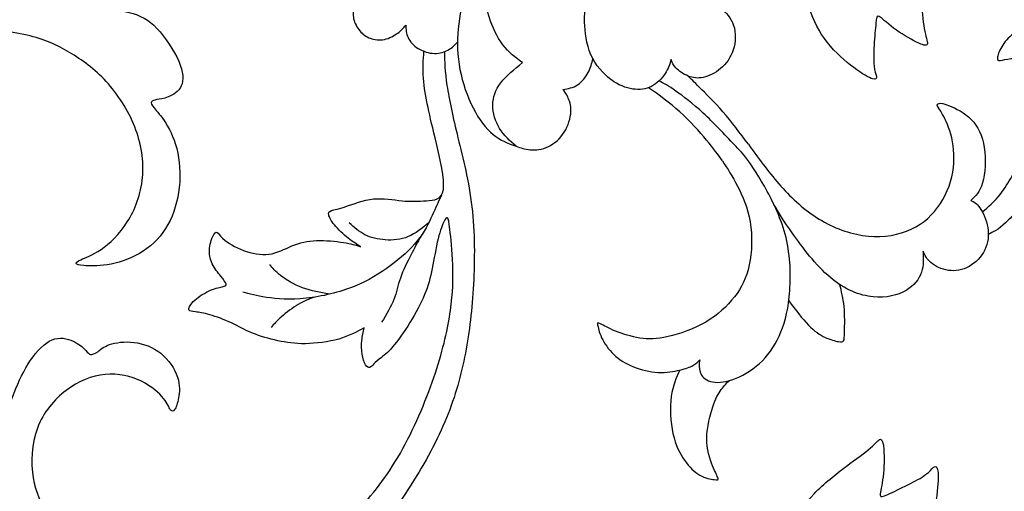
# Model space of a CAD drawing. Units: millimetres. Extents: x -167 to 167, y -177 to 147.
# Drawn here: x -49 to -1, y -107 to -83 of the extents above; entities that cross this region are included whole.
import ezdxf

# ---------------------------------------------------------------- set-up
doc = ezdxf.new("R2010")
doc.units = ezdxf.units.MM
doc.header["$MEASUREMENT"] = 0
doc.layers.add('DV1_Layer_1', color=7, linetype='Continuous')

msp = doc.modelspace()

# ---------------------------------------------------------------- linework, layer by layer
at = {"layer": 'DV1_Layer_1', "color": 5, "linetype": 'Continuous'}
msp.add_rational_spline([(81.376, -95.494), (81.376, -14.118), (0, -14.118), (-81.376, -14.118), (-81.376, -95.494), (-81.376, -176.871), (0, -176.871), (81.376, -176.871), (81.376, -95.494)], [1, 0.707106781187, 1, 0.707106781187, 1, 0.707106781187, 1, 0.707106781187, 1], degree=2, knots=[0, 0, 0, 10.57391, 10.57391, 21.147819, 21.147819, 31.721729, 31.721729, 42.295639, 42.295639, 42.295639], dxfattribs=at)
for points, knots in [([(-6.846, -77.678), (-6.515, -77.969), (-6.184, -78.26), (-5.55, -79.181), (-5.248, -79.81), (-5.046, -80.499), (-4.844, -81.187), (-4.742, -81.933), (-4.668, -82.564), (-4.594, -83.195), (-4.548, -83.71), (-4.476, -84.068), (-4.405, -84.425), (-4.31, -84.625), (-4.351, -84.706), (-4.393, -84.788), (-4.571, -84.751), (-4.891, -84.594), (-5.211, -84.437), (-5.672, -84.16), (-6.025, -83.895), (-6.377, -83.631), (-6.62, -83.379), (-6.871, -83.257), (-6.879, -83.385), (-6.904, -83.659), (-6.929, -83.933), (-6.971, -84.353), (-6.995, -84.75), (-7.019, -85.147), (-7.024, -85.521), (-6.995, -85.777), (-6.965, -86.033), (-6.9, -86.17), (-6.881, -86.281), (-6.861, -86.392), (-6.888, -86.476), (-7.068, -86.422), (-7.247, -86.369), (-7.58, -86.176), (-7.999, -85.863), (-8.417, -85.549), (-8.92, -85.114), (-9.32, -84.606), (-9.72, -84.097), (-10.017, -83.516), (-10.186, -82.952), (-10.354, -82.389), (-10.395, -81.844), (-10.388, -81.448), (-10.382, -81.052), (-10.328, -80.806), (-10.274, -80.559)], [0.5915493, 0.5915493, 0.5915493, 0.5915493, 0.6056338, 0.6056338, 0.6197183, 0.6197183, 0.6197183, 0.6338028, 0.6338028, 0.6338028, 0.6478873, 0.6478873, 0.6478873, 0.6619718, 0.6619718, 0.6619718, 0.6760563, 0.6760563, 0.6760563, 0.6901408, 0.6901408, 0.6901408, 0.7042254, 0.7042254, 0.7183099, 0.7183099, 0.7183099, 0.7323944, 0.7323944, 0.7323944, 0.7464789, 0.7464789, 0.7464789, 0.7605634, 0.7605634, 0.7605634, 0.7746479, 0.7746479, 0.7746479, 0.7887324, 0.7887324, 0.7887324, 0.8028169, 0.8028169, 0.8028169, 0.8169014, 0.8169014, 0.8169014, 0.8309859, 0.8309859, 0.8309859, 0.8450704, 0.8450704, 0.8450704, 0.8450704]), ([(-26.563, -80.66), (-26.807, -81.084), (-27.052, -81.508), (-27.248, -82.053), (-27.444, -82.599), (-27.592, -83.267), (-27.654, -83.937), (-27.717, -84.606), (-27.695, -85.278), (-27.566, -85.951), (-27.436, -86.623), (-27.2, -87.297), (-26.911, -87.862), (-26.623, -88.427), (-26.283, -88.884), (-25.919, -89.183), (-25.554, -89.482), (-25.165, -89.624), (-24.776, -89.765)], [0, 0, 0, 0, 0.0666667, 0.0666667, 0.0666667, 0.1333333, 0.1333333, 0.1333333, 0.2, 0.2, 0.2, 0.2666667, 0.2666667, 0.2666667, 0.3333333, 0.3333333, 0.3333333, 0.4, 0.4, 0.4, 0.4]), ([(-24.456, -85.614), (-24.8, -85.366), (-25.144, -85.118), (-25.436, -84.731), (-25.727, -84.344), (-25.966, -83.818), (-26.096, -83.391), (-26.226, -82.964), (-26.248, -82.636), (-26.232, -82.4), (-26.217, -82.164), (-26.165, -82.02), (-26.113, -81.875)], [0.6666667, 0.6666667, 0.6666667, 0.6666667, 0.7333333, 0.7333333, 0.7333333, 0.8, 0.8, 0.8, 0.8666667, 0.8666667, 0.8666667, 1, 1, 1, 1]), ([(-32.515, -82.224), (-32.625, -82.404), (-32.735, -82.584), (-32.802, -82.787), (-32.868, -82.989), (-32.893, -83.213), (-32.846, -83.434), (-32.799, -83.655), (-32.681, -83.872), (-32.537, -84.041), (-32.394, -84.21), (-32.225, -84.329), (-32.017, -84.405), (-31.809, -84.481), (-31.561, -84.513), (-31.316, -84.461), (-31.07, -84.41), (-30.825, -84.274), (-30.65, -84.143), (-30.474, -84.011), (-30.368, -83.884), (-30.261, -83.758)], [0, 0, 0, 0, 0.0769231, 0.0769231, 0.0769231, 0.1538462, 0.1538462, 0.1538462, 0.2307692, 0.2307692, 0.2307692, 0.3076923, 0.3076923, 0.3076923, 0.3846154, 0.3846154, 0.3846154, 0.4615385, 0.4615385, 0.4615385, 0.5384615, 0.5384615, 0.5384615, 0.5384615]), ([(-45.976, -82.92), (-45.264, -82.959), (-44.553, -82.997), (-43.996, -83.127), (-43.438, -83.257), (-43.035, -83.478), (-42.617, -83.915), (-42.199, -84.352), (-41.766, -85.006), (-41.535, -85.539), (-41.305, -86.072), (-41.276, -86.486), (-41.406, -86.774), (-41.535, -87.062), (-41.824, -87.226), (-42.059, -87.317), (-42.295, -87.408), (-42.477, -87.428), (-42.617, -87.452), (-42.756, -87.476), (-42.852, -87.504), (-42.886, -87.562), (-42.919, -87.62), (-42.891, -87.706), (-42.761, -87.865), (-42.631, -88.023), (-42.4, -88.254), (-42.17, -88.624), (-41.939, -88.994), (-41.708, -89.503), (-41.584, -90.104), (-41.459, -90.705), (-41.439, -91.397), (-41.54, -92.055), (-41.641, -92.713), (-41.862, -93.338), (-42.194, -93.857), (-42.525, -94.376), (-42.967, -94.789), (-43.482, -95.087), (-43.996, -95.385), (-44.582, -95.568), (-45.082, -95.649), (-45.582, -95.731), (-45.995, -95.712), (-46.249, -95.688), (-46.504, -95.664), (-46.6, -95.635), (-46.624, -95.592), (-46.648, -95.549), (-46.6, -95.491), (-46.394, -95.4), (-46.187, -95.308), (-45.822, -95.183), (-45.394, -94.89), (-44.966, -94.597), (-44.476, -94.136), (-44.087, -93.521), (-43.698, -92.906), (-43.121, -91.368), (-43.39, -89.638), (-43.717, -88.807), (-44.044, -87.975), (-44.563, -87.178), (-45.135, -86.553), (-45.706, -85.928), (-46.331, -85.477), (-46.956, -85.107), (-47.581, -84.737), (-48.205, -84.448), (-49.07, -84.251), (-49.935, -84.054), (-51.04, -83.949), (-52.075, -83.9), (-53.11, -83.851), (-54.074, -83.859), (-55.038, -83.867)], [0.46, 0.46, 0.46, 0.46, 0.48, 0.48, 0.48, 0.5, 0.5, 0.5, 0.52, 0.52, 0.52, 0.54, 0.54, 0.54, 0.56, 0.56, 0.56, 0.58, 0.58, 0.58, 0.6, 0.6, 0.6, 0.62, 0.62, 0.62, 0.64, 0.64, 0.64, 0.66, 0.66, 0.66, 0.68, 0.68, 0.68, 0.7, 0.7, 0.7, 0.72, 0.72, 0.72, 0.74, 0.74, 0.74, 0.76, 0.76, 0.76, 0.78, 0.78, 0.78, 0.8, 0.8, 0.8, 0.82, 0.82, 0.82, 0.84, 0.84, 0.84, 0.86, 0.88, 0.88, 0.88, 0.9, 0.9, 0.9, 0.92, 0.92, 0.92, 0.94, 0.94, 0.94, 0.96, 0.96, 0.96, 1, 1, 1, 1]), ([(-17.074, -85.458), (-17.146, -85.688), (-17.217, -85.918), (-17.376, -86.158), (-17.534, -86.399), (-17.779, -86.651), (-18.334, -86.94), (-18.643, -86.977), (-18.984, -86.924), (-19.324, -86.872), (-19.696, -86.729), (-20.073, -86.448), (-20.451, -86.166), (-20.834, -85.746), (-21.061, -85.219), (-21.288, -84.692), (-21.36, -84.058), (-21.374, -83.619), (-21.388, -83.181), (-21.346, -82.938), (-21.303, -82.695)], [0.6521739, 0.6521739, 0.6521739, 0.6521739, 0.6956522, 0.6956522, 0.6956522, 0.7391304, 0.7391304, 0.7826087, 0.7826087, 0.7826087, 0.826087, 0.826087, 0.826087, 0.8695652, 0.8695652, 0.8695652, 0.9130435, 0.9130435, 0.9130435, 1, 1, 1, 1]), ([(-15.25, -82.674), (-15.041, -82.723), (-14.831, -82.772), (-14.595, -82.938), (-14.359, -83.105), (-14.097, -83.389), (-13.974, -83.762), (-13.851, -84.135), (-13.868, -84.596), (-13.991, -84.981), (-14.114, -85.367), (-14.344, -85.678), (-14.887, -86.139), (-15.201, -86.29), (-15.478, -86.349), (-15.756, -86.407), (-15.997, -86.373), (-16.231, -86.28), (-16.464, -86.186), (-16.692, -86.033), (-16.831, -85.886), (-16.97, -85.739), (-17.022, -85.599), (-17.074, -85.458)], [0.3043478, 0.3043478, 0.3043478, 0.3043478, 0.3478261, 0.3478261, 0.3478261, 0.3913043, 0.3913043, 0.3913043, 0.4347826, 0.4347826, 0.4347826, 0.4782609, 0.4782609, 0.5217391, 0.5217391, 0.5217391, 0.5652174, 0.5652174, 0.5652174, 0.6086957, 0.6086957, 0.6086957, 0.6521739, 0.6521739, 0.6521739, 0.6521739]), ([(-30.261, -83.758), (-30.248, -83.965), (-30.235, -84.172), (-30.14, -84.373), (-30.046, -84.574), (-29.871, -84.769), (-29.636, -84.913), (-29.401, -85.058), (-29.105, -85.15), (-28.835, -85.157), (-28.565, -85.164), (-28.319, -85.084), (-28.132, -84.975), (-27.945, -84.866), (-27.817, -84.728), (-27.688, -84.59)], [0.5384615, 0.5384615, 0.5384615, 0.5384615, 0.6153846, 0.6153846, 0.6153846, 0.6923077, 0.6923077, 0.6923077, 0.7692308, 0.7692308, 0.7692308, 0.8461538, 0.8461538, 0.8461538, 1, 1, 1, 1]), ([(2.473, -84.634), (2.204, -84.429), (1.934, -84.224), (1.65, -84.093), (1.365, -83.962), (1.065, -83.904), (0.767, -83.919), (0.469, -83.933), (0.173, -84.02), (-0.074, -84.188), (-0.322, -84.355), (-0.521, -84.603), (-0.79, -85.055), (-0.858, -85.259), (-0.872, -85.376), (-0.885, -85.494), (-0.843, -85.524), (-0.725, -85.508), (-0.607, -85.493), (-0.413, -85.432), (-0.201, -85.417), (0.01, -85.402), (0.24, -85.433), (0.466, -85.543), (0.693, -85.653), (0.918, -85.843), (1.088, -86.092), (1.258, -86.341), (1.375, -86.65), (1.491, -86.959)], [0, 0, 0, 0, 0.090909, 0.090909, 0.090909, 0.181818, 0.181818, 0.181818, 0.272727, 0.272727, 0.272727, 0.363636, 0.363636, 0.454545, 0.454545, 0.454545, 0.545455, 0.545455, 0.545455, 0.636364, 0.636364, 0.636364, 0.727273, 0.727273, 0.727273, 0.818182, 0.818182, 0.818182, 1, 1, 1, 1]), ([(5.122, -85.336), (5.286, -85.145), (5.45, -84.953), (5.726, -84.811), (6.001, -84.668), (6.388, -84.574), (6.808, -84.578), (7.227, -84.582), (7.68, -84.682), (8.07, -84.865), (8.46, -85.047), (8.788, -85.312), (9.28, -85.984), (9.445, -86.393), (9.573, -86.881), (9.537, -86.962), (9.258, -86.982), (9.016, -86.921), (8.698, -86.813), (8.38, -86.705), (7.986, -86.548), (6.804, -86.468), (6.015, -86.544), (5.334, -86.76), (4.653, -86.977), (4.08, -87.333), (3.579, -87.862), (3.078, -88.391), (2.649, -89.092), (1.788, -90.543), (1.356, -91.292), (0.887, -91.961), (0.417, -92.63), (-0.09, -93.219), (-0.465, -93.569), (-0.84, -93.92), (-1.081, -94.032), (-1.322, -94.145)], [0.3181818, 0.3181818, 0.3181818, 0.3181818, 0.3636364, 0.3636364, 0.3636364, 0.4090909, 0.4090909, 0.4090909, 0.4545455, 0.4545455, 0.4545455, 0.5, 0.5, 0.5454545, 0.5454545, 0.5909091, 0.5909091, 0.6363636, 0.6363636, 0.6363636, 0.6818182, 0.6818182, 0.7272727, 0.7272727, 0.7272727, 0.7727273, 0.7727273, 0.7727273, 0.8181818, 0.8181818, 0.8636364, 0.8636364, 0.8636364, 0.9090909, 0.9090909, 0.9090909, 1, 1, 1, 1]), ([(-28.339, -85.072), (-28.327, -85.565), (-28.315, -86.058), (-28.21, -86.748), (-28.106, -87.438), (-27.91, -88.327), (-27.663, -89.347), (-27.416, -90.367), (-27.118, -91.519), (-26.971, -92.775), (-26.824, -94.031), (-26.828, -95.391), (-26.895, -96.623), (-26.961, -97.856), (-27.09, -98.961), (-27.296, -100.038), (-27.503, -101.114), (-27.787, -102.163), (-28.234, -103.253), (-28.681, -104.343), (-29.29, -105.476), (-29.999, -106.589), (-30.708, -107.702), (-31.517, -108.796), (-32.268, -109.67), (-33.019, -110.543), (-33.711, -111.196), (-34.626, -111.952), (-35.542, -112.708), (-36.68, -113.567), (-37.755, -114.254), (-38.83, -114.94), (-39.841, -115.454), (-41.081, -115.889), (-42.322, -116.325), (-43.793, -116.684), (-45.264, -117.043)], [0, 0, 0, 0, 0.076923, 0.076923, 0.076923, 0.153846, 0.153846, 0.153846, 0.230769, 0.230769, 0.230769, 0.307692, 0.307692, 0.307692, 0.384615, 0.384615, 0.384615, 0.461538, 0.461538, 0.461538, 0.538462, 0.538462, 0.538462, 0.615385, 0.615385, 0.615385, 0.692308, 0.692308, 0.692308, 0.769231, 0.769231, 0.769231, 0.846154, 0.846154, 0.846154, 1, 1, 1, 1]), ([(-32.507, -94.753), (-32.693, -94.635), (-32.879, -94.516), (-33.112, -94.329), (-33.345, -94.143), (-33.624, -93.887), (-33.802, -93.674), (-33.98, -93.46), (-34.058, -93.287), (-34.081, -93.174), (-34.105, -93.061), (-34.073, -93.007), (-33.948, -92.963), (-33.823, -92.919), (-33.604, -92.885), (-32.872, -92.643), (-32.359, -92.436), (-31.861, -92.383), (-31.363, -92.33), (-30.879, -92.432), (-30.442, -92.473), (-30.005, -92.514), (-29.615, -92.494), (-29.23, -92.473), (-28.844, -92.452), (-28.462, -92.43), (-28.389, -91.914), (-28.316, -91.398), (-28.552, -90.387), (-28.734, -89.623), (-28.916, -88.859), (-29.044, -88.342), (-29.152, -87.84), (-29.26, -87.337), (-29.349, -86.848), (-29.38, -86.385), (-29.411, -85.923), (-29.384, -85.486), (-29.356, -85.05)], [0.8613861, 0.8613861, 0.8613861, 0.8613861, 0.8712871, 0.8712871, 0.8712871, 0.8811881, 0.8811881, 0.8811881, 0.8910891, 0.8910891, 0.8910891, 0.9009901, 0.9009901, 0.9009901, 0.9108911, 0.9108911, 0.9207921, 0.9207921, 0.9207921, 0.9306931, 0.9306931, 0.9306931, 0.9405941, 0.9405941, 0.9405941, 0.950495, 0.950495, 0.950495, 0.960396, 0.960396, 0.960396, 0.970297, 0.970297, 0.970297, 0.980198, 0.980198, 0.980198, 1, 1, 1, 1]), ([(-1.62, -93.022), (-1.326, -92.788), (-1.033, -92.554), (-0.685, -92.093), (-0.338, -91.632), (0.062, -90.944), (0.386, -90.11), (0.709, -89.276), (0.956, -88.295), (1.251, -87.523), (1.546, -86.75), (1.89, -86.185), (2.232, -85.771), (2.574, -85.357), (2.913, -85.094), (3.656, -84.806), (4.06, -84.78), (4.683, -84.948), (4.902, -85.142), (5.122, -85.336)], [0, 0, 0, 0, 0.0454545, 0.0454545, 0.0454545, 0.0909091, 0.0909091, 0.0909091, 0.1363636, 0.1363636, 0.1363636, 0.1818182, 0.1818182, 0.1818182, 0.2272727, 0.2272727, 0.2727273, 0.2727273, 0.3181818, 0.3181818, 0.3181818, 0.3181818]), ([(-22.448, -86.94), (-22.198, -86.901), (-21.949, -86.863), (-21.729, -86.721), (-21.509, -86.58), (-21.318, -86.335), (-21.195, -86.102), (-21.073, -85.868), (-21.018, -85.644), (-20.964, -85.421)], [0.6, 0.6, 0.6, 0.6, 0.7, 0.7, 0.7, 0.8, 0.8, 0.8, 1, 1, 1, 1]), ([(-24.776, -89.765), (-25.08, -89.495), (-25.384, -89.226), (-25.811, -88.536), (-25.934, -88.116), (-25.932, -87.725), (-25.93, -87.333), (-25.803, -86.969), (-25.536, -86.621), (-25.269, -86.274), (-24.863, -85.944), (-24.456, -85.614)], [0.4, 0.4, 0.4, 0.4, 0.4666667, 0.4666667, 0.5333333, 0.5333333, 0.5333333, 0.6, 0.6, 0.6, 0.6666667, 0.6666667, 0.6666667, 0.6666667]), ([(-13.913, -89.72), (-14.442, -89.155), (-14.971, -88.589), (-15.481, -88.119), (-15.991, -87.649), (-16.481, -87.274), (-16.843, -87.023), (-17.206, -86.772), (-17.442, -86.645), (-17.677, -86.519)], [0, 0, 0, 0, 0.25, 0.25, 0.25, 0.5, 0.5, 0.5, 1, 1, 1, 1]), ([(-13.235, -89.67), (-13.654, -89.111), (-14.073, -88.553), (-14.503, -88.058), (-14.933, -87.562), (-15.375, -87.13), (-15.665, -86.844), (-15.955, -86.558), (-16.093, -86.419), (-16.231, -86.28)], [0, 0, 0, 0, 0.25, 0.25, 0.25, 0.5, 0.5, 0.5, 1, 1, 1, 1]), ([(-24.776, -89.765), (-24.562, -89.844), (-24.348, -89.924), (-23.807, -89.965), (-23.48, -89.927), (-23.175, -89.782), (-22.87, -89.637), (-22.586, -89.385), (-22.385, -89.066), (-22.185, -88.748), (-22.067, -88.361), (-22.053, -88.045), (-22.04, -87.729), (-22.13, -87.483), (-22.213, -87.311), (-22.296, -87.138), (-22.372, -87.039), (-22.448, -86.94)], [0, 0, 0, 0, 0.1, 0.1, 0.2, 0.2, 0.2, 0.3, 0.3, 0.3, 0.4, 0.4, 0.4, 0.5, 0.5, 0.5, 0.6, 0.6, 0.6, 0.6]), ([(-14.527, -90.493), (-14.746, -90.189), (-14.965, -89.884), (-15.314, -89.463), (-15.664, -89.042), (-16.144, -88.504), (-16.647, -88.05), (-17.149, -87.597), (-17.673, -87.228), (-18.197, -86.859)], [0, 0, 0, 0, 0.25, 0.25, 0.25, 0.5, 0.5, 0.5, 1, 1, 1, 1]), ([(-13.235, -89.67), (-12.752, -90.337), (-12.269, -91.005), (-11.723, -91.631), (-11.176, -92.258), (-10.566, -92.843), (-9.861, -93.297), (-9.155, -93.75), (-8.355, -94.073), (-7.572, -94.193), (-6.789, -94.314), (-6.023, -94.232), (-5.382, -93.986), (-4.741, -93.74), (-4.225, -93.329), (-3.839, -92.811), (-3.453, -92.293), (-3.199, -91.668), (-3.091, -91.057), (-2.983, -90.446), (-3.022, -89.85), (-3.138, -89.35), (-3.254, -88.85), (-3.448, -88.445), (-3.73, -87.942), (-3.818, -87.844), (-3.847, -87.771), (-3.876, -87.698), (-3.845, -87.651), (-3.677, -87.623), (-3.538, -87.641), (-2.951, -87.876), (-2.501, -88.091), (-2.167, -88.433), (-1.832, -88.774), (-1.612, -89.242), (-1.522, -89.83), (-1.433, -90.418), (-1.474, -91.127), (-1.606, -91.586), (-1.738, -92.044), (-1.96, -92.253), (-2.183, -92.462)], [0, 0, 0, 0, 0.0344828, 0.0344828, 0.0344828, 0.0689655, 0.0689655, 0.0689655, 0.1034483, 0.1034483, 0.1034483, 0.137931, 0.137931, 0.137931, 0.1724138, 0.1724138, 0.1724138, 0.2068966, 0.2068966, 0.2068966, 0.2413793, 0.2413793, 0.2413793, 0.2758621, 0.2758621, 0.3103448, 0.3103448, 0.3103448, 0.3448276, 0.3448276, 0.3793103, 0.3793103, 0.4137931, 0.4137931, 0.4137931, 0.4482759, 0.4482759, 0.4482759, 0.4827586, 0.4827586, 0.4827586, 0.5172414, 0.5172414, 0.5172414, 0.5172414]), ([(-15.657, -100.374), (-15.683, -100.579), (-15.708, -100.785), (-15.638, -100.981), (-15.567, -101.178), (-15.4, -101.366), (-15.122, -101.446), (-14.844, -101.527), (-14.455, -101.501), (-14.018, -101.351), (-13.582, -101.202), (-13.098, -100.929), (-12.693, -100.56), (-12.288, -100.191), (-11.962, -99.727), (-11.712, -99.192), (-11.463, -98.658), (-11.291, -98.054), (-11.208, -97.241), (-11.125, -96.428), (-11.131, -95.406), (-11.33, -94.476), (-11.529, -93.547), (-11.92, -92.709), (-12.301, -92.009), (-12.682, -91.309), (-13.053, -90.745), (-13.32, -90.387), (-13.587, -90.028), (-13.75, -89.874), (-13.913, -89.72)], [0.6071429, 0.6071429, 0.6071429, 0.6071429, 0.6428571, 0.6428571, 0.6428571, 0.6785714, 0.6785714, 0.6785714, 0.7142857, 0.7142857, 0.7142857, 0.75, 0.75, 0.75, 0.7857143, 0.7857143, 0.7857143, 0.8214286, 0.8214286, 0.8214286, 0.8571429, 0.8571429, 0.8571429, 0.8928571, 0.8928571, 0.8928571, 0.9285714, 0.9285714, 0.9285714, 1, 1, 1, 1]), ([(-14.527, -90.493), (-14.28, -90.875), (-14.033, -91.257), (-13.78, -91.744), (-13.526, -92.232), (-13.267, -92.825), (-13.149, -93.522), (-13.032, -94.219), (-13.057, -95.02), (-13.192, -95.661), (-13.327, -96.302), (-13.573, -96.783), (-13.93, -97.245), (-14.288, -97.706), (-14.757, -98.147), (-15.351, -98.493), (-15.945, -98.839), (-16.663, -99.09), (-17.228, -99.219), (-17.793, -99.348), (-18.206, -99.354), (-18.631, -99.288), (-19.056, -99.222), (-19.493, -99.083), (-19.839, -98.943), (-20.185, -98.803), (-20.439, -98.66), (-20.579, -98.586), (-20.718, -98.512), (-20.742, -98.507), (-20.726, -98.627), (-20.711, -98.748), (-20.656, -98.994), (-20.526, -99.272), (-20.395, -99.549), (-20.189, -99.858), (-19.923, -100.111), (-19.658, -100.364), (-19.333, -100.561), (-18.952, -100.715), (-18.57, -100.868), (-18.132, -100.978), (-17.723, -100.998), (-17.313, -101.018), (-16.932, -100.948), (-16.347, -100.808), (-16.143, -100.738), (-15.994, -100.654), (-15.845, -100.57), (-15.751, -100.472), (-15.657, -100.374)], [0, 0, 0, 0, 0.0357143, 0.0357143, 0.0357143, 0.0714286, 0.0714286, 0.0714286, 0.1071429, 0.1071429, 0.1071429, 0.1428571, 0.1428571, 0.1428571, 0.1785714, 0.1785714, 0.1785714, 0.2142857, 0.2142857, 0.2142857, 0.25, 0.25, 0.25, 0.2857143, 0.2857143, 0.2857143, 0.3214286, 0.3214286, 0.3214286, 0.3571429, 0.3571429, 0.3571429, 0.3928571, 0.3928571, 0.3928571, 0.4285714, 0.4285714, 0.4285714, 0.4642857, 0.4642857, 0.4642857, 0.5, 0.5, 0.5, 0.5357143, 0.5357143, 0.5714286, 0.5714286, 0.5714286, 0.6071429, 0.6071429, 0.6071429, 0.6071429]), ([(-28.482, -92.194), (-28.625, -92.505), (-28.767, -92.815), (-28.944, -93.197), (-29.122, -93.58), (-29.334, -94.033), (-29.682, -94.469), (-30.03, -94.904), (-30.515, -95.322), (-31.033, -95.707), (-31.552, -96.091), (-32.103, -96.443), (-32.822, -96.728), (-33.541, -97.014), (-34.426, -97.233), (-35.208, -97.317), (-35.989, -97.4), (-36.667, -97.346), (-37.173, -97.273), (-37.679, -97.199), (-38.013, -97.106), (-38.346, -97.013)], [0, 0, 0, 0, 0.125, 0.125, 0.125, 0.25, 0.25, 0.25, 0.375, 0.375, 0.375, 0.5, 0.5, 0.5, 0.625, 0.625, 0.625, 0.75, 0.75, 0.75, 1, 1, 1, 1]), ([(-4.564, -94.978), (-4.546, -95.329), (-4.528, -95.68), (-4.642, -96.019), (-4.756, -96.359), (-5.001, -96.687), (-5.817, -97.165), (-6.388, -97.315), (-7.046, -97.247), (-7.703, -97.178), (-8.448, -96.891), (-9.883, -95.685), (-10.574, -94.766), (-11.036, -94.109), (-11.499, -93.453), (-11.733, -93.057), (-11.967, -92.662)], [0.7586207, 0.7586207, 0.7586207, 0.7586207, 0.7931034, 0.7931034, 0.7931034, 0.8275862, 0.8275862, 0.862069, 0.862069, 0.862069, 0.8965517, 0.8965517, 0.9310345, 0.9310345, 0.9310345, 1, 1, 1, 1]), ([(-2.183, -92.462), (-2.041, -92.529), (-1.899, -92.596), (-1.743, -92.819), (-1.587, -93.042), (-1.416, -93.422), (-1.351, -93.803), (-1.286, -94.184), (-1.327, -94.566), (-1.494, -94.909), (-1.661, -95.252), (-1.953, -95.554), (-2.278, -95.736), (-2.602, -95.918), (-2.959, -95.979), (-3.301, -95.93), (-3.642, -95.88), (-3.968, -95.721), (-4.176, -95.545), (-4.384, -95.368), (-4.474, -95.173), (-4.564, -94.978)], [0.5172414, 0.5172414, 0.5172414, 0.5172414, 0.5517241, 0.5517241, 0.5517241, 0.5862069, 0.5862069, 0.5862069, 0.6206897, 0.6206897, 0.6206897, 0.6551724, 0.6551724, 0.6551724, 0.6896552, 0.6896552, 0.6896552, 0.7241379, 0.7241379, 0.7241379, 0.7586207, 0.7586207, 0.7586207, 0.7586207]), ([(-45.479, -116.12), (-44.982, -115.991), (-44.485, -115.862), (-43.89, -115.696), (-43.295, -115.529), (-42.601, -115.326), (-41.787, -115.008), (-40.971, -114.689), (-40.034, -114.255), (-39.307, -113.864), (-38.58, -113.473), (-38.063, -113.124), (-37.657, -112.865), (-37.25, -112.607), (-36.954, -112.44), (-36.781, -112.327), (-36.608, -112.214), (-36.557, -112.155), (-36.551, -112.086), (-36.595, -112.077), (-36.826, -112.171), (-37.058, -112.264), (-37.475, -112.461), (-37.962, -112.609), (-38.449, -112.757), (-39.005, -112.856), (-39.624, -112.94), (-40.242, -113.023), (-40.923, -113.089), (-41.651, -113.056), (-42.38, -113.023), (-43.156, -112.891), (-44.01, -112.611), (-44.864, -112.331), (-45.797, -111.903), (-46.584, -111.463), (-47.37, -111.022), (-48.011, -110.569), (-48.58, -109.967), (-49.149, -109.365), (-49.645, -108.613), (-50.279, -107.256), (-50.416, -106.65), (-50.431, -105.928), (-50.446, -105.205), (-50.337, -104.365), (-50.044, -102.945), (-49.858, -102.366), (-49.623, -101.795), (-49.388, -101.225), (-49.103, -100.664), (-48.77, -100.217), (-48.437, -99.77), (-48.056, -99.436), (-47.684, -99.333), (-47.311, -99.229), (-46.947, -99.356), (-46.414, -99.642), (-46.246, -99.8), (-46.142, -99.913), (-46.038, -100.025), (-45.999, -100.092), (-45.914, -100.103), (-45.828, -100.113), (-45.697, -100.067), (-45.56, -99.969), (-45.423, -99.871), (-45.281, -99.721), (-44.979, -99.615), (-44.677, -99.51), (-44.216, -99.449), (-43.284, -99.561), (-42.813, -99.733), (-42.037, -100.364), (-41.731, -100.823), (-41.594, -101.229), (-41.458, -101.635), (-41.489, -101.987), (-41.541, -102.264), (-41.594, -102.541), (-41.666, -102.743), (-41.739, -102.842), (-41.813, -102.941), (-41.888, -102.936), (-41.952, -102.841), (-42.016, -102.746), (-42.07, -102.56), (-42.285, -102.295), (-42.5, -102.03), (-42.876, -101.685), (-43.385, -101.435), (-43.895, -101.185), (-44.536, -101.031), (-45.848, -101.154), (-46.518, -101.432), (-47.121, -101.886), (-47.724, -102.341), (-48.26, -102.973), (-48.551, -103.76), (-48.842, -104.547), (-48.888, -105.49), (-48.767, -106.229), (-48.646, -106.969), (-48.358, -107.506), (-48.109, -107.938), (-47.86, -108.37), (-47.65, -108.696), (-47.326, -109.046), (-47.002, -109.397), (-46.565, -109.771), (-45.909, -110.169), (-45.253, -110.567), (-44.378, -110.989), (-42.635, -111.547), (-41.766, -111.683), (-40.921, -111.687), (-40.076, -111.69), (-39.254, -111.561), (-38.28, -111.254), (-37.305, -110.948), (-36.178, -110.463), (-35.195, -109.882), (-34.211, -109.301), (-33.372, -108.623), (-32.583, -107.788), (-31.793, -106.954), (-31.055, -105.963), (-30.403, -104.78), (-29.751, -103.598), (-29.185, -102.225), (-28.787, -101.023), (-28.39, -99.821), (-28.16, -98.791), (-28.037, -97.921), (-27.914, -97.051), (-27.897, -96.341), (-27.922, -95.651), (-27.948, -94.961), (-28.015, -94.291), (-28.062, -93.898), (-28.109, -93.505), (-28.137, -93.389), (-28.168, -93.338), (-28.199, -93.287), (-28.235, -93.3), (-28.311, -93.427), (-28.387, -93.555), (-28.505, -93.797), (-28.612, -94.203), (-28.719, -94.609), (-28.816, -95.179), (-28.909, -95.662), (-29.003, -96.145), (-29.093, -96.542), (-29.259, -96.972), (-29.424, -97.403), (-29.665, -97.867), (-29.945, -98.339), (-30.226, -98.811), (-30.547, -99.29), (-30.813, -99.616), (-31.078, -99.942), (-31.288, -100.114), (-31.627, -100.383), (-31.755, -100.481), (-31.841, -100.567), (-31.927, -100.653), (-31.97, -100.728), (-32.034, -100.749), (-32.099, -100.77), (-32.185, -100.737), (-32.258, -100.619), (-32.332, -100.502), (-32.393, -100.301), (-32.425, -100.083), (-32.457, -99.865), (-32.46, -99.631), (-32.417, -99.191), (-32.37, -98.985), (-32.323, -98.78)], [0, 0, 0, 0, 0.009901, 0.009901, 0.009901, 0.019802, 0.019802, 0.019802, 0.029703, 0.029703, 0.029703, 0.039604, 0.039604, 0.039604, 0.049505, 0.049505, 0.049505, 0.0594059, 0.0594059, 0.0693069, 0.0693069, 0.0693069, 0.0792079, 0.0792079, 0.0792079, 0.0891089, 0.0891089, 0.0891089, 0.0990099, 0.0990099, 0.0990099, 0.1089109, 0.1089109, 0.1089109, 0.1188119, 0.1188119, 0.1188119, 0.1287129, 0.1287129, 0.1287129, 0.1386139, 0.1386139, 0.1485149, 0.1485149, 0.1485149, 0.1584158, 0.1584158, 0.1683168, 0.1683168, 0.1683168, 0.1782178, 0.1782178, 0.1782178, 0.1881188, 0.1881188, 0.1881188, 0.1980198, 0.1980198, 0.2079208, 0.2079208, 0.2079208, 0.2178218, 0.2178218, 0.2178218, 0.2277228, 0.2277228, 0.2277228, 0.2376238, 0.2376238, 0.2376238, 0.2475248, 0.2475248, 0.2574257, 0.2574257, 0.2673267, 0.2673267, 0.2673267, 0.2772277, 0.2772277, 0.2772277, 0.2871287, 0.2871287, 0.2871287, 0.2970297, 0.2970297, 0.2970297, 0.3069307, 0.3069307, 0.3069307, 0.3168317, 0.3168317, 0.3168317, 0.3267327, 0.3267327, 0.3366337, 0.3366337, 0.3366337, 0.3465347, 0.3465347, 0.3465347, 0.3564356, 0.3564356, 0.3564356, 0.3663366, 0.3663366, 0.3663366, 0.3762376, 0.3762376, 0.3762376, 0.3861386, 0.3861386, 0.3861386, 0.3960396, 0.3960396, 0.4059406, 0.4059406, 0.4059406, 0.4158416, 0.4158416, 0.4158416, 0.4257426, 0.4257426, 0.4257426, 0.4356436, 0.4356436, 0.4356436, 0.4455446, 0.4455446, 0.4455446, 0.4554455, 0.4554455, 0.4554455, 0.4653465, 0.4653465, 0.4653465, 0.4752475, 0.4752475, 0.4752475, 0.4851485, 0.4851485, 0.4851485, 0.4950495, 0.4950495, 0.4950495, 0.5049505, 0.5049505, 0.5049505, 0.5148515, 0.5148515, 0.5148515, 0.5247525, 0.5247525, 0.5247525, 0.5346535, 0.5346535, 0.5346535, 0.5445545, 0.5445545, 0.5445545, 0.5544554, 0.5544554, 0.5544554, 0.5643564, 0.5643564, 0.5742574, 0.5742574, 0.5742574, 0.5841584, 0.5841584, 0.5841584, 0.5940594, 0.5940594, 0.5940594, 0.6039604, 0.6039604, 0.6039604, 0.6138614, 0.6138614, 0.6237624, 0.6237624, 0.6237624, 0.6237624]), ([(-29.118, -93.563), (-29.444, -93.833), (-29.77, -94.103), (-30.135, -94.255), (-30.499, -94.407), (-30.903, -94.44), (-31.276, -94.416), (-31.649, -94.392), (-31.991, -94.311), (-32.285, -94.161), (-32.578, -94.011), (-32.822, -93.793), (-33.066, -93.574)], [0, 0, 0, 0, 0.2, 0.2, 0.2, 0.4, 0.4, 0.4, 0.6, 0.6, 0.6, 1, 1, 1, 1]), ([(-32.323, -98.78), (-32.703, -98.987), (-33.083, -99.194), (-33.587, -99.338), (-34.09, -99.481), (-34.718, -99.562), (-35.763, -99.579), (-36.181, -99.515), (-36.613, -99.42), (-37.046, -99.326), (-37.494, -99.2), (-37.872, -99.045), (-38.251, -98.89), (-38.56, -98.706), (-38.915, -98.54), (-39.27, -98.374), (-39.672, -98.225), (-39.987, -98.134), (-40.303, -98.043), (-40.533, -98.01), (-40.707, -97.99), (-40.881, -97.97), (-40.999, -97.963), (-41.054, -97.809), (-40.991, -97.662), (-40.81, -97.482), (-40.628, -97.302), (-40.327, -97.088), (-40.053, -96.958), (-39.779, -96.828), (-39.531, -96.783), (-39.378, -96.747), (-39.224, -96.711), (-39.165, -96.685), (-39.184, -96.604), (-39.204, -96.523), (-39.304, -96.389), (-39.443, -96.217), (-39.582, -96.045), (-39.76, -95.837), (-39.871, -95.602), (-39.981, -95.366), (-40.024, -95.104), (-39.998, -94.833), (-39.972, -94.563), (-39.878, -94.285), (-39.793, -94.149), (-39.709, -94.012), (-39.634, -94.016), (-39.569, -94.081), (-39.504, -94.147), (-39.449, -94.272), (-39.219, -94.449), (-38.989, -94.626), (-38.584, -94.855), (-38.161, -94.994), (-37.737, -95.133), (-37.296, -95.184), (-36.899, -95.1), (-36.501, -95.016), (-36.149, -94.799), (-35.768, -94.656), (-35.386, -94.514), (-34.976, -94.446), (-34.519, -94.445), (-34.061, -94.443), (-33.556, -94.508), (-33.212, -94.57), (-32.869, -94.633), (-32.688, -94.693), (-32.507, -94.753)], [0.6237624, 0.6237624, 0.6237624, 0.6237624, 0.6336634, 0.6336634, 0.6336634, 0.6435644, 0.6435644, 0.6534653, 0.6534653, 0.6534653, 0.6633663, 0.6633663, 0.6633663, 0.6732673, 0.6732673, 0.6732673, 0.6831683, 0.6831683, 0.6831683, 0.6930693, 0.6930693, 0.6930693, 0.7029703, 0.7029703, 0.7128713, 0.7128713, 0.7128713, 0.7227723, 0.7227723, 0.7227723, 0.7326733, 0.7326733, 0.7326733, 0.7425743, 0.7425743, 0.7425743, 0.7524752, 0.7524752, 0.7524752, 0.7623762, 0.7623762, 0.7623762, 0.7722772, 0.7722772, 0.7722772, 0.7821782, 0.7821782, 0.7821782, 0.7920792, 0.7920792, 0.7920792, 0.8019802, 0.8019802, 0.8019802, 0.8118812, 0.8118812, 0.8118812, 0.8217822, 0.8217822, 0.8217822, 0.8316832, 0.8316832, 0.8316832, 0.8415842, 0.8415842, 0.8415842, 0.8514851, 0.8514851, 0.8514851, 0.8613861, 0.8613861, 0.8613861, 0.8613861]), ([(-29.513, -94.241), (-29.668, -94.53), (-29.823, -94.819), (-30.005, -95.171), (-30.187, -95.522), (-30.395, -95.938), (-30.525, -96.309), (-30.655, -96.681), (-30.706, -97.01), (-30.848, -97.369), (-30.99, -97.729), (-31.223, -98.118), (-31.457, -98.508)], [0, 0, 0, 0, 0.2, 0.2, 0.2, 0.4, 0.4, 0.4, 0.6, 0.6, 0.6, 1, 1, 1, 1]), ([(-34.063, -97.116), (-34.511, -97.033), (-34.958, -96.95), (-35.806, -96.631), (-36.206, -96.394), (-36.473, -96.19), (-36.74, -95.986), (-36.874, -95.815), (-37.007, -95.643)], [0, 0, 0, 0, 0.25, 0.25, 0.5, 0.5, 0.5, 1, 1, 1, 1]), ([(-11.231, -97.448), (-10.896, -97.89), (-10.56, -98.332), (-10.258, -98.643), (-9.956, -98.955), (-9.689, -99.136), (-9.431, -99.257), (-9.173, -99.377), (-8.926, -99.438), (-8.611, -99.491), (-8.543, -99.483), (-8.508, -99.427), (-8.472, -99.371), (-8.469, -99.265), (-8.462, -98.961), (-8.455, -98.656), (-8.444, -98.153), (-8.484, -97.731), (-8.524, -97.31), (-8.614, -96.97), (-8.705, -96.631)], [0, 0, 0, 0, 0.125, 0.125, 0.125, 0.25, 0.25, 0.25, 0.375, 0.375, 0.5, 0.5, 0.5, 0.625, 0.625, 0.625, 0.75, 0.75, 0.75, 1, 1, 1, 1]), ([(-34.795, -97.262), (-35.051, -97.355), (-35.306, -97.448), (-35.593, -97.616), (-35.879, -97.784), (-36.197, -98.027), (-36.428, -98.232), (-36.659, -98.436), (-36.805, -98.601), (-36.95, -98.766)], [0, 0, 0, 0, 0.25, 0.25, 0.25, 0.5, 0.5, 0.5, 1, 1, 1, 1]), ([(-16.64, -100.878), (-16.819, -101.26), (-16.998, -101.643), (-17.07, -102.194), (-17.142, -102.745), (-17.107, -103.466), (-16.983, -104.036), (-16.859, -104.606), (-16.647, -105.025), (-16.41, -105.361), (-16.174, -105.697), (-15.913, -105.95), (-15.647, -106.1), (-15.38, -106.25), (-15.108, -106.297), (-14.944, -106.321), (-14.779, -106.346), (-14.721, -106.347), (-14.75, -106.203), (-14.837, -106.056), (-15.101, -105.453), (-15.279, -104.996), (-15.303, -104.461), (-15.327, -103.925), (-15.197, -103.31), (-15.061, -102.863), (-14.925, -102.417), (-14.781, -102.138), (-14.637, -101.923), (-14.492, -101.709), (-14.346, -101.558), (-14.2, -101.407)], [0, 0, 0, 0, 0.083333, 0.083333, 0.083333, 0.166667, 0.166667, 0.166667, 0.25, 0.25, 0.25, 0.333333, 0.333333, 0.333333, 0.416667, 0.416667, 0.416667, 0.5, 0.5, 0.583333, 0.583333, 0.666667, 0.666667, 0.666667, 0.75, 0.75, 0.75, 0.833333, 0.833333, 0.833333, 1, 1, 1, 1]), ([(-11.522, -109.993), (-11.435, -109.561), (-11.349, -109.128), (-11.108, -108.624), (-10.868, -108.119), (-10.474, -107.543), (-9.979, -107.024), (-9.484, -106.505), (-8.888, -106.043), (-8.379, -105.664), (-7.87, -105.284), (-7.447, -104.986), (-7.173, -104.746), (-6.899, -104.506), (-6.774, -104.323), (-6.683, -104.318), (-6.591, -104.313), (-6.534, -104.486), (-6.51, -104.842), (-6.486, -105.198), (-6.495, -105.736), (-6.548, -106.173), (-6.601, -106.61), (-6.697, -106.947), (-6.687, -107.086), (-6.678, -107.225), (-6.447, -107.11), (-5.678, -106.764), (-5.323, -106.586), (-4.967, -106.408), (-4.64, -106.226), (-4.434, -106.072), (-4.227, -105.918), (-4.141, -105.793), (-4.054, -105.721), (-3.968, -105.649), (-3.881, -105.63), (-3.838, -105.813), (-3.795, -105.995), (-3.795, -106.38), (-3.857, -106.899), (-3.92, -107.418), (-4.045, -108.071), (-4.285, -108.672), (-4.525, -109.272), (-4.881, -109.82), (-5.284, -110.248), (-5.688, -110.676), (-6.591, -111.291), (-7.072, -111.444), (-7.312, -111.521)], [0.5915493, 0.5915493, 0.5915493, 0.5915493, 0.6056338, 0.6056338, 0.6056338, 0.6197183, 0.6197183, 0.6197183, 0.6338028, 0.6338028, 0.6338028, 0.6478873, 0.6478873, 0.6478873, 0.6619718, 0.6619718, 0.6619718, 0.6760563, 0.6760563, 0.6760563, 0.6901408, 0.6901408, 0.6901408, 0.7042254, 0.7042254, 0.7042254, 0.7183099, 0.7323944, 0.7323944, 0.7323944, 0.7464789, 0.7464789, 0.7464789, 0.7605634, 0.7605634, 0.7605634, 0.7746479, 0.7746479, 0.7746479, 0.7887324, 0.7887324, 0.7887324, 0.8028169, 0.8028169, 0.8028169, 0.8169014, 0.8169014, 0.8169014, 0.8309859, 0.8450704, 0.8450704, 0.8450704, 0.8450704])]:
    msp.add_open_spline(points, degree=3, knots=knots, dxfattribs=at)

doc.saveas('drawing.dxf')
